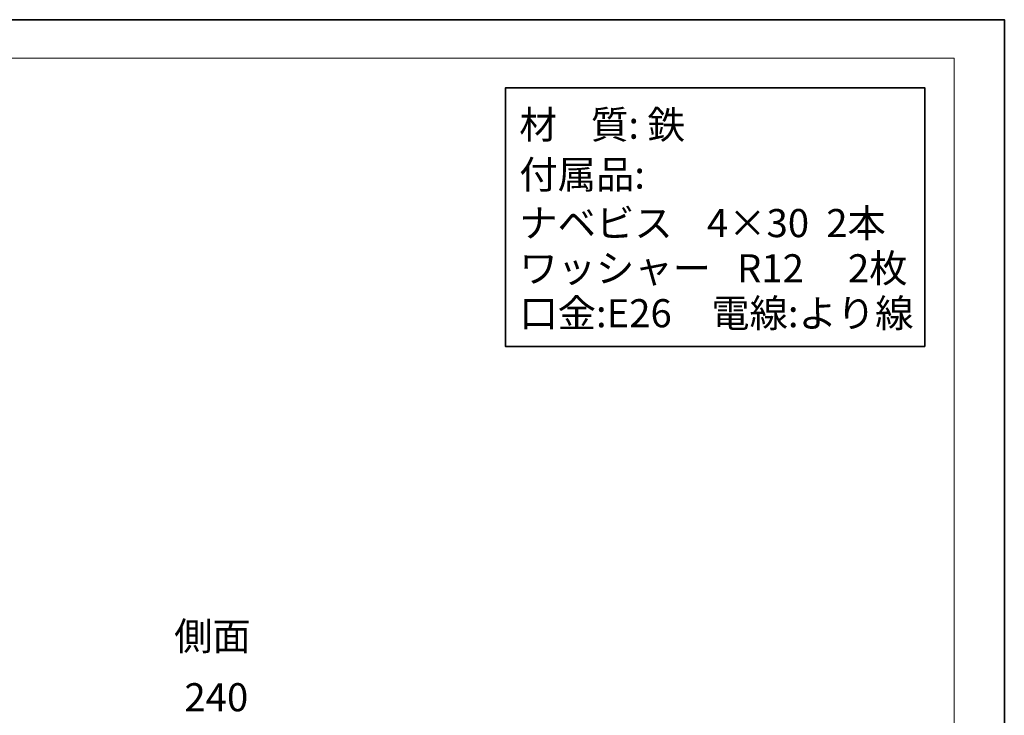
# Model space of a CAD drawing. Units: inches. Extents: x -43 to 253, y 44 to 253.
# Drawn here: x 102 to 253, y 146 to 253 of the extents above; entities that cross this region are included whole.
import ezdxf

# ---------------------------------------------------------------- set-up
doc = ezdxf.new("R2010")
doc.units = ezdxf.units.IN
doc.header["$MEASUREMENT"] = 0
doc.layers.add('儗僀儎乕 1', color=7, linetype='Continuous')

# ---------------------------------------------------------------- blocks, each defined once
blk = doc.blocks.new('block 2')
at = {"layer": '儗僀儎乕 1', "color": 7, "lineweight": 18, "true_color": 0xffffff}
blk.add_lwpolyline([(245.54, 247.44), (-38.33, 247.44), (-38.33, 67.54), (245.54, 67.54), (245.54, 247.44)], dxfattribs=at)
blk = doc.blocks.new('block 90')
at = {"layer": '儗僀儎乕 1', "color": 7, "lineweight": 35, "true_color": 0xffffff}
blk.add_lwpolyline([(241.01, 203.12), (176.55, 203.12), (176.55, 242.88), (241.01, 242.88), (241.01, 203.12)], dxfattribs=at)
at = {"layer": '儗僀儎乕 1', "color": 7, "true_color": 0xffffff, "char_height": 4.318, "attachment_point": 7}
for s, insert in [('\\fMS PGothic|b0|i0|c0|p34;\\W0.98312;材    質: 鉄', (178.68, 235.06)), ('\\fMS PGothic|b0|i0|c0|p34;\\W1;付属品:', (178.68, 227.39)), ('\\fMS PGothic|b0|i0|c0|p34;\\W1;ナベビス    4×30  2本', (178.68, 219.92)), ('\\fMS PGothic|b0|i0|c0|p34;\\W1;ワッシャー', (178.68, 212.97)), ('\\fMS PGothic|b0|i0|c0|p34;\\W1;R12', (212.14, 212.97)), ('\\fMS PGothic|b0|i0|c0|p34;\\W1;2枚', (229.19, 212.97)), ('\\fMS PGothic|b0|i0|c0|p34;\\W1;口金:E26', (178.68, 206.06)), ('\\fMS PGothic|b0|i0|c0|p34;\\W1;電線:より線', (208.18, 206.06))]:
    blk.add_mtext(s, dxfattribs=dict(at, insert=insert))

msp = doc.modelspace()

# ---------------------------------------------------------------- linework, layer by layer
at = {"layer": '儗僀儎乕 1', "color": 7, "lineweight": 35, "true_color": 0xffffff}
msp.add_lwpolyline([(253.23, 43.82), (-43.11, 43.82), (-43.11, 253.37), (253.23, 253.37), (253.23, 43.82)], dxfattribs=at)

# ---------------------------------------------------------------- block references
at = {"layer": '儗僀儎乕 1'}
for name in ['block 2', 'block 90']:
    msp.add_blockref(name, (0, 0), dxfattribs=at)

# ---------------------------------------------------------------- texts
at = {"layer": '儗僀儎乕 1', "color": 7, "true_color": 0xffffff, "char_height": 4.318, "attachment_point": 7}
for s, insert in [('\\fMS PGothic|b0|i0|c0|p34;\\W1;側面', (125.62, 156.39)), ('\\fMS PGothic|b0|i0|c0|p34;\\W1;240', (127.2, 146.99))]:
    msp.add_mtext(s, dxfattribs=dict(at, insert=insert))

doc.saveas('drawing.dxf')
